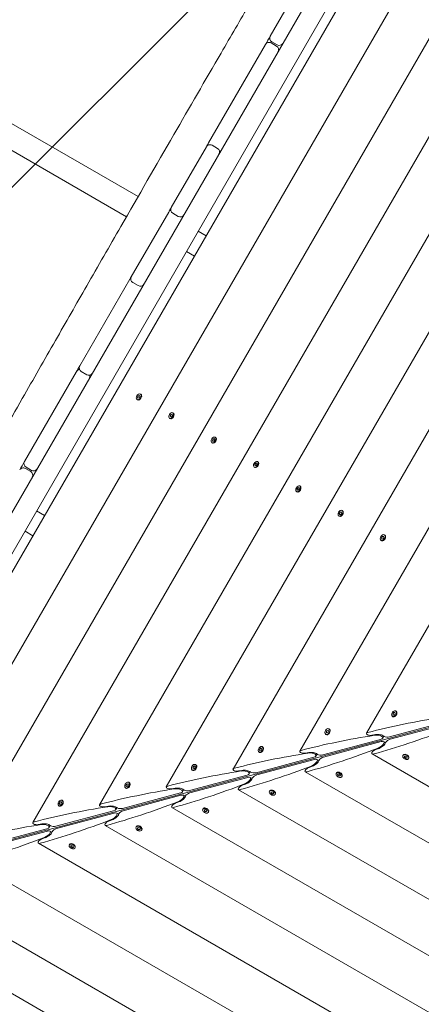
# Model space of a CAD drawing. Units: millimetres. Extents: x -12885 to 14564, y -11455 to 6363.
# Drawn here: x -7602 to -7020, y -715 to 712 of the extents above; entities that cross this region are included whole.
import ezdxf

# ---------------------------------------------------------------- set-up
doc = ezdxf.new("R2010")
doc.units = ezdxf.units.MM
doc.header["$LTSCALE"] = 20
doc.linetypes.add('HIDDEN', pattern=[9.525, 6.35, -3.175])
doc.layers.add('2d', color=230, linetype='Continuous')
doc.layers.add('EN-SafetyZone', color=93, linetype='HIDDEN')

msp = doc.modelspace()

# ---------------------------------------------------------------- hatches: boundary and pattern name
at = {"layer": 'EN-SafetyZone'}
h = msp.add_hatch(dxfattribs=at)
h.set_pattern_fill('ANSI31', color=1, scale=100)
edge = h.paths.add_edge_path()
edge.add_line((-7311, -8243.4), (-6093.5, -6656.7))
edge.add_line((-6093.5, -6656.7), (-8481, -4824.7))
edge.add_line((-8481, -4824.7), (-8481, -4824.7))
edge.add_arc((-9089.7, -5618.1), 1000, 52.5, 232.5258)
edge.add_line((-9698.1, -6411.7), (-7311, -8243.4))
edge = h.paths.add_edge_path()
edge.add_line((-11389.2, 1297.1), (-8042.3, -614.6))
edge.add_line((-8042.3, -614.6), (-7050.3, 1122.1))
edge.add_line((-7050.3, 1122.1), (-10397.3, 3033.8))
edge.add_arc((-10893.3, 2165.4), 1000, 60.2672, 240.2672)
edge = h.paths.add_edge_path()
edge.add_line((6553.4, -6708.9), (8648.9, -7918.7))
edge.add_arc((9148.9, -7052.7), 1000, 240, 420)
edge.add_line((9648.9, -6186.7), (7553.4, -4976.8))
edge.add_line((7553.4, -4976.8), (6553.4, -6708.9))
edge = h.paths.add_edge_path()
edge.add_line((9990.7, -2844.1), (11990.4, -3998.6))
edge.add_arc((12488.6, -3131.6), 1000, 240.1168, 420.0001)
edge.add_line((12988.6, -2265.5), (10990.7, -1112.1))
edge.add_line((10990.7, -1112.1), (9990.7, -2844.1))
edge = h.paths.add_edge_path()
edge.add_arc((-3410.5, -2051), 500, 0, 360, ccw=False)
edge = h.paths.add_edge_path()
edge.add_arc((2788.5, -1270), 500, 0, 360, ccw=False)

# ---------------------------------------------------------------- linework, layer by layer
at = {"layer": '2d', "lineweight": 0}
for p, q in [((-7430.4, 455.8), (-10782.4, 2391.1)), ((-10799.3, 2361.9), (-7447.2, 426.6)), ((-7072.1, 977.1), (-7238.9, 688.3)), ((-7052.6, 968.9), (-7936.7, -562.4)), ((-7888.6, -539.1), (-7048.8, 915.5)), ((-7048.1, 890), (-7866.2, -526.9)), ((-7024.8, 798), (-7774.8, -501.1)), ((-6997.6, 703.6), (-7679.5, -477.5)), ((-7245.9, 676.2), (-7328.2, 533.6)), ((-7229.9, 673.9), (-7237.7, 678.4)), ((-7236.7, 680.1), (-7228.9, 675.6)), ((-6971.7, 607), (-7582.8, -451.6)), ((-7323.2, 530.2), (-7315.4, 525.7)), ((-7331.4, 528), (-7382.3, 439.8)), ((-6945.8, 510.3), (-7486.2, -425.7)), ((-7386, 433.4), (-7440.3, 339.4)), ((-7372.3, 427.1), (-7380.1, 431.6)), ((-6919.9, 413.7), (-7389.5, -399.8)), ((-7331.7, 398.8), (-7343.3, 405.5)), ((-7348.6, 369.6), (-7360.1, 376.3)), ((-7442.1, 336.3), (-7514.8, 210.3)), ((-7430.3, 326.7), (-7438.1, 331.2)), ((-6894, 317), (-7292.8, -373.9)), ((-6868.1, 220.4), (-7196.2, -348)), ((-7520, 201.3), (-7594.9, 71.7)), ((-7504.8, 197.6), (-7512.6, 202.1)), ((-7431.1, 161.2), (-7431.8, 161.6)), ((-7431.2, 165.2), (-7430, 167.2)), ((-7430.6, 163.6), (-7431.2, 165.2)), ((-7431.2, 165.2), (-7430.8, 165)), ((-7429.7, 167), (-7430.8, 165)), ((-7430.8, 165), (-7430.4, 163.6)), ((-7428.9, 163.9), (-7430.6, 163.6)), ((-7430, 167.2), (-7428.3, 167.6)), ((-7430, 167.2), (-7429.7, 167)), ((-7428.2, 167.4), (-7429.7, 167)), ((-7427.7, 161.2), (-7429.7, 160.9)), ((-7427.8, 165.9), (-7428.9, 163.9)), ((-7428.3, 167.6), (-7427.8, 165.9)), ((-7426.5, 169.2), (-7427.1, 169.6)), ((-7424.8, 166.2), (-7425.5, 168.1)), ((-7384, 134), (-7384.7, 134.4)), ((-7384.1, 138), (-7382.9, 140)), ((-7383.5, 136.4), (-7384.1, 138)), ((-7384.1, 138), (-7383.7, 137.8)), ((-7382.6, 139.9), (-7383.7, 137.8)), ((-7383.7, 137.8), (-7383.3, 136.4)), ((-7381.8, 136.7), (-7383.5, 136.4)), ((-7382.9, 140), (-7381.2, 140.4)), ((-7382.9, 140), (-7382.6, 139.9)), ((-7381.1, 140.2), (-7382.6, 139.9)), ((-7382.2, 133.8), (-7382.6, 133.7)), ((-7380.7, 138.7), (-7381.8, 136.7)), ((-7381.2, 140.4), (-7380.7, 138.7)), ((-7379.4, 142), (-7380, 142.4)), ((-7378.3, 140.6), (-7378.4, 140.9)), ((-6842.2, 123.7), (-7099.5, -322.1)), ((-7322.8, 102.7), (-7321.6, 104.7)), ((-7322.2, 101), (-7322.8, 102.7)), ((-7322.8, 102.7), (-7322.5, 102.5)), ((-7321.3, 104.5), (-7322.5, 102.5)), ((-7322.5, 102.5), (-7322, 101.1)), ((-7320.5, 101.4), (-7322.2, 101)), ((-7321.6, 104.7), (-7319.9, 105)), ((-7321.6, 104.7), (-7321.3, 104.5)), ((-7319.8, 104.8), (-7321.3, 104.5)), ((-7319.4, 103.4), (-7320.5, 101.4)), ((-7319.9, 105), (-7319.4, 103.4)), ((-7318.1, 106.7), (-7318.8, 107)), ((-7317, 105.2), (-7317.2, 105.5)), ((-7322.7, 98.6), (-7323.4, 99)), ((-7320.9, 98.4), (-7321.3, 98.4)), ((-7256.8, 71.3), (-7257.5, 71.7)), ((-7585.9, 57.3), (-7593.7, 61.8)), ((-7592.7, 63.5), (-7584.9, 59)), ((-7261.5, 63.2), (-7262.1, 63.6)), ((-7261.5, 67.3), (-7260.3, 69.3)), ((-7261, 65.6), (-7261.5, 67.3)), ((-7261.5, 67.3), (-7261.2, 67.1)), ((-7260, 69.1), (-7261.2, 67.1)), ((-7261.2, 67.1), (-7260.7, 65.7)), ((-7259.3, 66), (-7261, 65.6)), ((-7260.3, 69.3), (-7258.6, 69.6)), ((-7260.3, 69.3), (-7260, 69.1)), ((-7258.6, 69.4), (-7260, 69.1)), ((-7259.7, 63), (-7260, 63)), ((-7258.1, 68), (-7259.3, 66)), ((-7258.6, 69.6), (-7258.1, 68)), ((-7255.8, 69.8), (-7255.9, 70.2)), ((-7200.2, 31.9), (-7199.1, 33.9)), ((-7199.7, 30.2), (-7200.2, 31.9)), ((-7200.2, 31.9), (-7199.9, 31.7)), ((-7198.7, 33.7), (-7199.9, 31.7)), ((-7199.9, 31.7), (-7199.4, 30.3)), ((-7198, 30.6), (-7199.7, 30.2)), ((-7199.1, 33.9), (-7197.4, 34.3)), ((-7199.1, 33.9), (-7198.7, 33.7)), ((-7197.3, 34), (-7198.7, 33.7)), ((-7196.8, 32.6), (-7198, 30.6)), ((-7197.4, 34.3), (-7196.8, 32.6)), ((-7195.5, 35.9), (-7196.2, 36.3)), ((-7194.5, 34.4), (-7194.6, 34.8)), ((-7200.2, 27.8), (-7200.9, 28.2)), ((-7198.4, 27.7), (-7198.8, 27.6)), ((-7565.7, -6.5), (-7577.3, 0.2)), ((-7134.3, 0.5), (-7134.9, 0.9)), ((-7138.9, -7.5), (-7139.6, -7.1)), ((-7139, -3.5), (-7137.8, -1.5)), ((-7138.4, -5.1), (-7139, -3.5)), ((-7139, -3.5), (-7138.6, -3.7)), ((-7137.5, -1.7), (-7138.6, -3.7)), ((-7138.6, -3.7), (-7138.2, -5.1)), ((-7136.7, -4.8), (-7138.4, -5.1)), ((-7137.8, -1.5), (-7136.1, -1.1)), ((-7137.8, -1.5), (-7137.5, -1.7)), ((-7136, -1.4), (-7137.5, -1.7)), ((-7137.1, -7.7), (-7137.5, -7.8)), ((-7135.6, -2.8), (-7136.7, -4.8)), ((-7136.1, -1.1), (-7135.6, -2.8)), ((-7133.2, -1), (-7133.3, -0.6)), ((-7582.6, -35.7), (-7594.1, -29)), ((-7077.6, -42.9), (-7078.3, -42.5)), ((-7077.7, -38.9), (-7076.5, -36.8)), ((-7077.1, -40.5), (-7077.7, -38.9)), ((-7077.7, -38.9), (-7077.4, -39)), ((-7076.2, -37), (-7077.4, -39)), ((-7077.4, -39), (-7076.9, -40.5)), ((-7075.4, -40.2), (-7077.1, -40.5)), ((-7076.5, -36.8), (-7074.8, -36.5)), ((-7076.5, -36.8), (-7076.2, -37)), ((-7074.7, -36.7), (-7076.2, -37)), ((-7074.3, -38.1), (-7075.4, -40.2)), ((-7074.8, -36.5), (-7074.3, -38.1)), ((-7073, -34.9), (-7073.7, -34.5)), ((-7071.9, -36.3), (-7072.1, -36)), ((-7075.8, -43.1), (-7076.2, -43.2)), ((-7845.8, -538.1), (-6876.5, -278.3)), ((-7061.3, -298), (-7061.9, -297.6)), ((-7061.3, -294.1), (-7060.2, -292)), ((-7060.7, -295.7), (-7061.3, -294.1)), ((-7061, -294.3), (-7061.3, -294.1)), ((-7059.9, -292.2), (-7061, -294.3)), ((-7061, -294.3), (-7060.5, -295.6)), ((-7059, -295.2), (-7060.7, -295.7)), ((-7060.2, -292), (-7058.5, -291.6)), ((-7060.2, -292), (-7059.9, -292.2)), ((-7058.4, -291.8), (-7059.9, -292.2)), ((-7059.4, -298.2), (-7059.8, -298.3)), ((-7057.9, -293.2), (-7059, -295.2)), ((-7058.5, -291.6), (-7057.9, -293.2)), ((-7056.6, -290), (-7057.3, -289.6)), ((-7055.5, -291.5), (-7055.7, -291.1)), ((-7066.2, -327.4), (-6982.5, -305)), ((-6981.7, -308.3), (-7065.3, -330.7)), ((-7157.9, -323.9), (-7158.6, -323.5)), ((-7158, -320), (-7156.9, -317.9)), ((-7157.3, -321.6), (-7158, -320)), ((-7157.6, -320.2), (-7158, -320)), ((-7156.5, -318.1), (-7157.6, -320.2)), ((-7157.6, -320.2), (-7157.1, -321.5)), ((-7155.6, -321.1), (-7157.3, -321.6)), ((-7156.9, -317.9), (-7155.2, -317.5)), ((-7156.9, -317.9), (-7156.5, -318.1)), ((-7155.1, -317.7), (-7156.5, -318.1)), ((-7156.1, -324.1), (-7156.5, -324.2)), ((-7154.5, -319.1), (-7155.6, -321.1)), ((-7155.2, -317.5), (-7154.5, -319.1)), ((-7153.3, -315.9), (-7153.9, -315.5)), ((-7152.2, -317.4), (-7152.3, -317)), ((-7091.7, -324.9), (-7086.6, -324)), ((-7074.5, -326.3), (-7076.1, -329.1)), ((-7249.9, -341.8), (-7250.6, -341.4)), ((-7162.8, -353.3), (-7079.2, -330.9)), ((-7078.3, -334.2), (-7161.9, -356.6)), ((-7074.7, -334.2), (-7071.9, -335.8)), ((-7254.6, -349.8), (-7255.2, -349.4)), ((-7254.6, -345.9), (-7253.5, -343.8)), ((-7254, -347.5), (-7254.6, -345.9)), ((-7254.3, -346.1), (-7254.6, -345.9)), ((-7253.2, -344), (-7254.3, -346.1)), ((-7254.3, -346.1), (-7253.8, -347.4)), ((-7252.3, -347), (-7254, -347.5)), ((-7253.5, -343.8), (-7251.8, -343.4)), ((-7253.5, -343.8), (-7253.2, -344)), ((-7251.7, -343.6), (-7253.2, -344)), ((-7252.7, -350), (-7253.1, -350.1)), ((-7251.2, -345), (-7252.3, -347)), ((-7251.8, -343.4), (-7251.2, -345)), ((-7248.8, -343.3), (-7249, -342.9)), ((-7188.3, -350.8), (-7183.2, -349.9)), ((-7171.1, -352.2), (-7172.8, -355)), ((-7091.5, -352), (-6877.7, -475.4)), ((-7081.3, -343.9), (-7086.1, -345.7)), ((-7046.3, -353.7), (-7046.7, -354.4)), ((-7044.8, -352.6), (-7045.2, -352.8)), ((-7044.7, -355.5), (-7042.9, -355)), ((-7044.4, -357.1), (-7044.7, -355.5)), ((-7044.4, -355.4), (-7044.2, -356.8)), ((-7042.9, -355), (-7041, -356.2)), ((-7041, -356.2), (-7040.7, -357.9)), ((-7038.1, -356.5), (-7038, -356.9)), ((-7351.3, -371.8), (-7350.2, -369.7)), ((-7349.8, -369.9), (-7350.9, -372)), ((-7350.2, -369.7), (-7348.5, -369.3)), ((-7350.2, -369.7), (-7349.8, -369.9)), ((-7348.4, -369.5), (-7349.8, -369.9)), ((-7347.8, -370.9), (-7348.9, -372.9)), ((-7348.5, -369.3), (-7347.8, -370.9)), ((-7346.6, -367.7), (-7347.2, -367.3)), ((-7345.5, -369.2), (-7345.6, -368.8)), ((-7259.5, -379.2), (-7175.8, -356.8)), ((-7175, -360.1), (-7258.6, -382.5)), ((-7177.9, -369.8), (-7182.8, -371.6)), ((-7171.4, -360.1), (-7168.6, -361.7)), ((-7044.2, -356.8), (-7044.4, -357.1)), ((-7042.4, -358.4), (-7044.4, -357.1)), ((-7044.2, -356.8), (-7042.3, -358)), ((-7040.7, -357.9), (-7042.4, -358.4)), ((-7042.4, -358.4), (-7042.3, -358)), ((-7042.3, -358), (-7040.8, -357.6)), ((-7038.3, -358.3), (-7038.7, -359)), ((-7356.1, -405.1), (-7272.5, -382.7)), ((-7351.2, -375.7), (-7351.9, -375.3)), ((-7350.7, -373.4), (-7351.3, -371.8)), ((-7350.9, -372), (-7351.3, -371.8)), ((-7350.9, -372), (-7350.4, -373.3)), ((-7348.9, -372.9), (-7350.7, -373.4)), ((-7349.4, -375.9), (-7349.8, -376)), ((-7285, -376.7), (-7279.9, -375.8)), ((-7267.8, -378.1), (-7269.4, -380.9)), ((-7188.2, -377.9), (-6913.1, -536.7)), ((-7143, -379.6), (-7143.4, -380.3)), ((-7141.5, -378.5), (-7141.9, -378.7)), ((-7141.3, -381.4), (-7139.6, -380.9)), ((-7141.1, -383), (-7141.3, -381.4)), ((-7141.1, -381.3), (-7140.9, -382.7)), ((-7140.9, -382.7), (-7141.1, -383)), ((-7139.1, -384.3), (-7141.1, -383)), ((-7140.9, -382.7), (-7138.9, -383.9)), ((-7139.6, -380.9), (-7137.6, -382.1)), ((-7137.4, -383.8), (-7139.1, -384.3)), ((-7139.1, -384.3), (-7138.9, -383.9)), ((-7138.9, -383.9), (-7137.4, -383.5)), ((-7137.6, -382.1), (-7137.4, -383.8)), ((-7134.9, -384.2), (-7135.3, -384.9)), ((-7134.8, -382.4), (-7134.7, -382.8)), ((-7447.9, -397.7), (-7446.8, -395.6)), ((-7447.3, -399.3), (-7447.9, -397.7)), ((-7447.6, -397.9), (-7447.9, -397.7)), ((-7446.5, -395.8), (-7447.6, -397.9)), ((-7447.6, -397.9), (-7447.1, -399.2)), ((-7445.6, -398.8), (-7447.3, -399.3)), ((-7446.8, -395.6), (-7445.1, -395.2)), ((-7446.8, -395.6), (-7446.5, -395.8)), ((-7445, -395.4), (-7446.5, -395.8)), ((-7444.5, -396.7), (-7445.6, -398.8)), ((-7445.1, -395.2), (-7444.5, -396.7)), ((-7443.2, -393.6), (-7443.9, -393.2)), ((-7442.1, -395.1), (-7442.3, -394.7)), ((-7271.6, -386), (-7355.2, -408.4)), ((-7274.6, -395.6), (-7279.4, -397.4)), ((-7268, -386), (-7265.2, -387.6)), ((-7452.8, -431), (-7369.1, -408.6)), ((-7368.3, -411.9), (-7451.9, -434.3)), ((-7447.9, -401.6), (-7448.5, -401.2)), ((-7446, -401.8), (-7446.4, -401.9)), ((-7381.6, -402.6), (-7376.5, -401.7)), ((-7364.4, -404), (-7366.1, -406.8)), ((-7364.7, -411.9), (-7361.9, -413.5)), ((-7284.8, -403.8), (-6948.5, -598)), ((-7239.6, -405.5), (-7240, -406.2)), ((-7238.2, -404.4), (-7238.5, -404.6)), ((-7238, -407.3), (-7236.3, -406.8)), ((-7237.7, -408.9), (-7238, -407.3)), ((-7237.7, -407.2), (-7237.5, -408.6)), ((-7237.5, -408.6), (-7237.7, -408.9)), ((-7235.7, -410.2), (-7237.7, -408.9)), ((-7237.5, -408.6), (-7235.6, -409.8)), ((-7236.3, -406.8), (-7234.3, -408)), ((-7234, -409.7), (-7235.7, -410.2)), ((-7235.7, -410.2), (-7235.6, -409.8)), ((-7235.6, -409.8), (-7234.1, -409.4)), ((-7234.3, -408), (-7234, -409.7)), ((-7231.6, -410.1), (-7232, -410.8)), ((-7231.4, -408.3), (-7231.4, -408.7)), ((-7544.5, -427.5), (-7545.2, -427.1)), ((-7544.6, -423.6), (-7543.5, -421.5)), ((-7544, -425.2), (-7544.6, -423.6)), ((-7544.3, -423.8), (-7544.6, -423.6)), ((-7543.2, -421.7), (-7544.3, -423.8)), ((-7544.3, -423.8), (-7543.7, -425.1)), ((-7542.2, -424.7), (-7544, -425.2)), ((-7543.5, -421.5), (-7541.8, -421.1)), ((-7543.5, -421.5), (-7543.2, -421.7)), ((-7541.7, -421.3), (-7543.2, -421.7)), ((-7542.7, -427.7), (-7543.1, -427.8)), ((-7541.1, -422.6), (-7542.2, -424.7)), ((-7541.8, -421.1), (-7541.1, -422.6)), ((-7539.9, -419.5), (-7540.5, -419.1)), ((-7538.8, -421), (-7539, -420.6)), ((-7478.3, -428.5), (-7473.2, -427.6)), ((-7371.2, -421.5), (-7376.1, -423.3)), ((-7549.4, -456.9), (-7465.8, -434.5)), ((-7464.9, -437.8), (-7548.6, -460.2)), ((-7461.1, -429.9), (-7462.7, -432.7)), ((-7461.4, -437.8), (-7458.5, -439.4)), ((-7381.5, -429.7), (-6568, -899.3)), ((-7336.3, -431.4), (-7336.7, -432.1)), ((-7334.8, -430.3), (-7335.2, -430.5)), ((-7334.6, -433.2), (-7332.9, -432.7)), ((-7334.4, -434.8), (-7334.6, -433.2)), ((-7334.4, -433.1), (-7334.2, -434.5)), ((-7334.2, -434.5), (-7334.4, -434.8)), ((-7332.4, -436.1), (-7334.4, -434.8)), ((-7334.2, -434.5), (-7332.2, -435.7)), ((-7332.9, -432.7), (-7330.9, -433.9)), ((-7330.7, -435.6), (-7332.4, -436.1)), ((-7332.4, -436.1), (-7332.2, -435.7)), ((-7332.2, -435.7), (-7330.7, -435.3)), ((-7330.9, -433.9), (-7330.7, -435.6)), ((-7328.2, -436), (-7328.6, -436.7)), ((-7328.1, -434.2), (-7328, -434.6)), ((-7574.9, -454.4), (-7569.9, -453.5)), ((-7557.7, -455.8), (-7559.4, -458.6)), ((-7478.1, -455.6), (-6542.1, -996)), ((-7467.9, -447.4), (-7472.7, -449.2)), ((-7431.5, -456.2), (-7431.8, -456.4)), ((-7646.1, -482.8), (-7562.5, -460.4)), ((-7561.6, -463.7), (-7645.2, -486.1)), ((-7558, -463.7), (-7555.2, -465.3)), ((-7433, -457.3), (-7433.3, -458)), ((-7431.3, -459.1), (-7429.6, -458.6)), ((-7431, -460.7), (-7431.3, -459.1)), ((-7431.1, -459), (-7430.8, -460.4)), ((-7430.8, -460.4), (-7431, -460.7)), ((-7429.1, -462), (-7431, -460.7)), ((-7430.8, -460.4), (-7428.9, -461.6)), ((-7429.6, -458.6), (-7427.6, -459.8)), ((-7427.3, -461.5), (-7429.1, -462)), ((-7429.1, -462), (-7428.9, -461.6)), ((-7428.9, -461.6), (-7427.4, -461.2)), ((-7427.6, -459.8), (-7427.3, -461.5)), ((-7424.9, -461.9), (-7425.3, -462.6)), ((-7424.7, -460.1), (-7424.7, -460.5)), ((-7574.8, -481.5), (-6516.2, -1092.6)), ((-7564.5, -473.3), (-7569.4, -475.1)), ((-7529.6, -483.2), (-7530, -483.9)), ((-7528.1, -482.1), (-7528.5, -482.3)), ((-7527.9, -485), (-7526.2, -484.5)), ((-7527.7, -486.6), (-7527.9, -485)), ((-7527.7, -484.9), (-7527.5, -486.3)), ((-7526.2, -484.5), (-7524.2, -485.7)), ((-7527.5, -486.3), (-7527.7, -486.6)), ((-7525.7, -487.9), (-7527.7, -486.6)), ((-7527.5, -486.3), (-7525.5, -487.5)), ((-7524, -487.4), (-7525.7, -487.9)), ((-7525.7, -487.9), (-7525.5, -487.5)), ((-7525.5, -487.5), (-7524, -487.1)), ((-7524.2, -485.7), (-7524, -487.4)), ((-7521.6, -487.8), (-7521.9, -488.5)), ((-7521.4, -486), (-7521.3, -486.4)), ((-7671.4, -507.4), (-6490.3, -1189.3)), ((-7765.8, -534.6), (-6466.8, -1284.6)), ((-7857.8, -558), (-6440.9, -1376))]:
    msp.add_line(p, q, dxfattribs=at)
for centre, start, end in [((-7233.7, 685.3), 150, 240), ((-7240.7, 673.2), 60, 150), ((-7232.9, 668.7), 330, 60), ((-7225.9, 680.8), 240, 330), ((-7326.2, 525), 60, 150), ((-7323.6, 529.5), 150, 175.8405), ((-7318.4, 520.5), 330, 60), ((-7315.8, 525), 304.1595, 330), ((-7380.2, 431.5), 118.896, 150), ((-7377.1, 436.8), 150, 240), ((-7369.3, 432.3), 240, 330), ((-7372.4, 427), 330, 1.104), ((-7435.1, 336.4), 150, 240), ((-7435.8, 335.3), 143.5596, 150), ((-7427.3, 331.9), 240, 330), ((-7428, 330.8), 330, 336.4404), ((-7514.2, 199.4), 100.0722, 150), ((-7509.6, 207.3), 150, 240), ((-7501.8, 202.8), 240, 330), ((-7506.4, 194.9), 330, 19.9278), ((-7589.7, 68.7), 150, 240), ((-7596.7, 56.6), 60, 150), ((-7588.9, 52.1), 330, 60), ((-7581.9, 64.2), 240, 330)]:
    msp.add_arc(centre, 6, start, end, dxfattribs=at)
at = {"layer": '2d', "lineweight": 0, "extrusion": (0, 0, -1)}
for centre, major_axis, ratio, start_param, end_param in [((-6627.8, 574.5), (356.1, -557.4), 0.405408, -4.248577, -4.062136), ((-7429.5, 165.6), (-2.32, -4.03), 0.6444, -1.570796, 1.570796), ((-7429.5, 165.6), (2.32, 4.03), 0.6444, -1.570796, 1.570796), ((-7428.8, 165.2), (-2.33, -4.03), 0.6444, -1.570796, 0), ((-7382.4, 138.4), (2.33, 4.03), 0.6444, -1.570796, 1.570796), ((-7382.4, 138.4), (-2.32, -4.03), 0.6444, -1.570796, 1.570796), ((-7381.7, 138), (-2.32, -4.03), 0.6444, -1.570796, 0), ((-7381.7, 138), (2.32, 4.03), 0.6444, 0, 1.570796), ((-7321.1, 103), (-2.32, -4.03), 0.6444, -1.570796, 1.570796), ((-7320.4, 102.6), (-2.32, -4.03), 0.6444, -1.570796, 0), ((-7259.8, 67.6), (-2.32, -4.03), 0.6444, -1.570796, 1.570796), ((-7259.1, 67.3), (-2.32, -4.03), 0.6444, -1.570796, 0), ((-7198.5, 32.3), (-2.32, -4.03), 0.6444, -1.570796, 1.570796), ((-7197.9, 31.9), (-2.33, -4.03), 0.6444, -1.570796, 0), ((-7137.3, -3.1), (2.32, 4.03), 0.6444, -1.570796, 1.570796), ((-7137.3, -3.1), (-2.32, -4.03), 0.6444, -1.570796, 1.570796), ((-7136.6, -3.5), (-2.32, -4.03), 0.6444, -1.570796, 0), ((-7076, -38.5), (-2.33, -4.03), 0.6444, -1.570796, 1.570796), ((-7075.3, -38.9), (-2.33, -4.03), 0.6444, -1.570796, 0), ((-7075.3, -38.9), (2.32, 4.03), 0.6444, 0, 1.570796), ((-6706.2, -551.9), (660.8, -29.7), 0.405408, -2.222473, -2.034609), ((-7059.6, -293.6), (2.33, 4.03), 0.6444, -0.572429, 2.569164), ((-7058.9, -294), (2.33, 4.03), 0.6444, 0, 2.569164), ((-6802.9, -577.8), (660.8, -29.7), 0.405408, -2.222473, -2.034609), ((-7156.2, -319.5), (2.33, 4.03), 0.6444, -0.572429, 2.569164), ((-7155.6, -319.9), (2.33, 4.03), 0.6444, 0, 2.569164), ((-7094.2, -322.8), (5.51, -0.25), 0.405408, 1.082121, 2.478384), ((-6865.8, 43.7), (-557.4, -356.1), 0.405408, -1.106984, -0.919119), ((-7084.2, -328.1), (8.26, -0.37), 0.405408, -2.034609, 0.907588), ((-7082.6, -327.4), (8.81, -0.4), 0.405408, -2.059472, -0.430585), ((-7069.5, -325.5), (5.51, -0.25), 0.405408, 0.907588, 2.478384), ((-7252.9, -345.4), (2.33, 4.03), 0.6444, -0.572429, 2.569164), ((-7252.2, -345.8), (2.33, 4.03), 0.6444, 0, 2.569164), ((-7081.2, -339.1), (-6.97, -4.45), 0.405408, -4.049181, -1.106984), ((-7079.5, -339), (-7.43, -4.75), 0.405408, -2.711007, -1.082121), ((-7067.2, -334), (-4.65, -2.97), 0.405408, -5.619977, -4.049181), ((-6899.5, -603.7), (660.8, -29.7), 0.405408, -2.222473, -2.034609), ((-7252.2, -345.8), (-2.32, -4.03), 0.6444, -0.572429, 0), ((-7190.8, -348.7), (5.51, -0.25), 0.405408, 1.082121, 2.478384), ((-6962.4, 17.8), (-557.4, -356.1), 0.405408, -1.106984, -0.919119), ((-7180.8, -354), (8.26, -0.37), 0.405408, -2.034609, 0.907588), ((-7179.2, -353.3), (8.81, -0.4), 0.405408, -2.059472, -0.430585), ((-7166.1, -351.4), (5.51, -0.25), 0.405408, 0.907588, 2.478384), ((-7163.9, -359.9), (-4.65, -2.97), 0.405408, 0.663208, 2.234004), ((-7087.2, -348.7), (-4.65, -2.97), 0.405408, -5.619977, -4.223714), ((-7042.3, -356), (-4.03, 2.33), 0.6444, 0, 0.572429), ((-7042.7, -356.7), (4.03, -2.33), 0.6444, -2.569164, 0.572429), ((-7042.3, -356), (4.03, -2.33), 0.6444, -2.569164, 0), ((-7349.6, -371.3), (2.33, 4.03), 0.6444, -0.572429, 2.569164), ((-7348.9, -371.7), (2.32, 4.03), 0.6444, 0, 2.569164), ((-7059.1, -8.1), (-557.4, -356.1), 0.405408, -1.106984, -0.919119), ((-7177.8, -365), (-6.97, -4.45), 0.405408, -4.049181, -1.106984), ((-7176.1, -364.9), (-7.43, -4.75), 0.405408, -2.711007, -1.082121), ((-6996.2, -629.6), (660.8, -29.7), 0.405408, -2.222473, -2.034609), ((-7287.5, -374.6), (5.51, -0.25), 0.405408, 1.082121, 2.478384), ((-7277.5, -379.9), (8.26, -0.37), 0.405408, -2.034609, 0.907588), ((-7275.9, -379.2), (8.81, -0.4), 0.405408, -2.059472, -0.430585), ((-7274.5, -390.9), (-6.97, -4.45), 0.405408, -4.049181, -1.106984), ((-7262.8, -377.3), (5.51, -0.25), 0.405408, 0.907588, 2.478384), ((-7260.5, -385.8), (-4.65, -2.97), 0.405408, 0.663208, 2.234004), ((-7183.9, -374.6), (-4.65, -2.97), 0.405408, 0.663208, 2.059472), ((-7139.3, -382.6), (4.03, -2.32), 0.6444, -2.569164, 0.572429), ((-7139, -381.9), (4.03, -2.32), 0.6444, -2.569164, 0), ((-7446.2, -397.2), (-2.32, -4.03), 0.6444, -0.572429, 2.569164), ((-7446.2, -397.2), (2.32, 4.03), 0.6444, -0.572429, 2.569164), ((-7445.5, -397.6), (2.33, 4.03), 0.6444, 0, 2.569164), ((-7384.1, -400.5), (5.51, -0.25), 0.405408, -3.804801, -2.222473), ((-7155.7, -34), (-557.4, -356.1), 0.405408, -1.106984, -0.919119), ((-7280.5, -400.5), (-4.65, -2.97), 0.405408, -5.619977, -4.223714), ((-7272.8, -390.8), (-7.43, -4.75), 0.405408, -2.711007, -1.082121), ((-7092.8, -655.5), (660.8, -29.7), 0.405408, -2.222473, -2.034609), ((-7384.1, -400.5), (5.51, -0.25), 0.405408, 1.082121, 2.478384), ((-7374.1, -405.8), (8.26, -0.37), 0.405408, -2.034609, 0.907588), ((-7372.6, -405.1), (8.81, -0.4), 0.405408, -2.059472, -0.430585), ((-7371.1, -416.8), (-6.97, -4.45), 0.405408, -4.049181, -1.106984), ((-7369.4, -416.7), (-7.43, -4.75), 0.405408, -2.711007, -1.082121), ((-7359.4, -403.2), (5.51, -0.25), 0.405408, 2.478384, 2.711007), ((-7359.4, -403.2), (5.51, -0.25), 0.405408, 0.907588, 2.478384), ((-7357.2, -411.7), (-4.65, -2.97), 0.405408, -5.619977, -4.049181), ((-7236, -408.5), (4.03, -2.32), 0.6444, -2.569164, 0.572429), ((-7235.6, -407.8), (4.03, -2.32), 0.6444, -2.569164, 0), ((-7542.9, -423.1), (2.33, 4.03), 0.6444, -0.572429, 2.569164), ((-7542.2, -423.5), (2.32, 4.03), 0.6444, 0, 2.569164), ((-7480.8, -426.4), (5.51, -0.25), 0.405408, 1.082121, 2.478384), ((-7252.4, -59.9), (-557.4, -356.1), 0.405408, -1.106984, -0.919119), ((-7470.8, -431.6), (8.26, -0.37), 0.405408, -2.034609, 0.907588), ((-7469.2, -431), (8.81, -0.4), 0.405408, -2.059472, -0.430585), ((-7377.2, -426.4), (-4.65, -2.97), 0.405408, -5.619977, -4.223714), ((-7189.5, -681.4), (660.8, -29.7), 0.405408, -2.222473, -2.034609), ((-7467.8, -442.7), (-6.97, -4.45), 0.405408, -4.049181, -1.106984), ((-7466.1, -442.6), (-7.43, -4.75), 0.405408, -2.711007, -1.082121), ((-7456.1, -429.1), (5.51, -0.25), 0.405408, 0.907588, 2.478384), ((-7453.8, -437.6), (-4.65, -2.97), 0.405408, 0.663208, 2.234004), ((-7332.7, -434.4), (-4.03, 2.33), 0.6444, -2.569164, 0.572429), ((-7332.3, -433.7), (-4.03, 2.33), 0.6444, 0, 0.572429), ((-7332.7, -434.4), (4.03, -2.33), 0.6444, -2.569164, 0.572429), ((-7332.3, -433.7), (4.03, -2.33), 0.6444, -2.569164, 0), ((-7286.1, -707.3), (660.8, -29.7), 0.405408, -2.222473, -2.034609), ((-7577.4, -452.3), (5.51, -0.25), 0.405408, 1.082121, 2.478384), ((-7349.1, -85.8), (-557.4, -356.1), 0.405408, -1.106984, -0.919119), ((-7567.4, -457.5), (8.26, -0.37), 0.405408, -2.034609, 0.907588), ((-7565.9, -456.8), (8.81, -0.4), 0.405408, -2.059472, -0.430585), ((-7552.7, -455), (5.51, -0.25), 0.405408, 0.907588, 2.478384), ((-7473.8, -452.3), (-4.65, -2.97), 0.405408, -5.619977, -4.223714), ((-7428.9, -459.6), (-4.03, 2.33), 0.6444, 0, 0.572429), ((-7429.3, -460.3), (4.03, -2.33), 0.6444, -2.569164, 0.572429), ((-7428.9, -459.6), (4.03, -2.33), 0.6444, -2.569164, 0), ((-7564.5, -468.6), (-6.97, -4.45), 0.405408, -4.049181, -1.106984), ((-7562.7, -468.5), (-7.43, -4.75), 0.405408, -2.711007, -1.082121), ((-7550.5, -463.5), (-4.65, -2.97), 0.405408, -5.619977, -4.049181), ((-7445.7, -111.7), (-557.4, -356.1), 0.405408, -1.106984, -0.919119), ((-7570.5, -478.2), (-4.65, -2.97), 0.405408, -5.619977, -4.223714), ((-7525.6, -485.5), (-4.03, 2.33), 0.6444, 0, 0.572429), ((-7526, -486.2), (4.03, -2.32), 0.6444, -2.569164, 0.572429), ((-7525.6, -485.5), (4.03, -2.33), 0.6444, -2.569164, 0)]:
    msp.add_ellipse(centre, major_axis=major_axis, ratio=ratio, start_param=start_param, end_param=end_param, dxfattribs=at)
at = {"layer": '2d', "lineweight": 0}
for centre, major_axis, ratio, start_param, end_param in [((-7428.8, 165.2), (2.32, 4.03), 0.6444, -1.570796, 0), ((-7321.1, 103), (2.33, 4.03), 0.6444, -1.570796, 1.570796), ((-7320.4, 102.6), (2.33, 4.03), 0.6444, -1.570796, 0), ((-7259.8, 67.6), (2.32, 4.03), 0.6444, -1.570796, 1.570796), ((-7259.1, 67.3), (2.33, 4.03), 0.6444, -1.570796, 0), ((-7198.5, 32.3), (2.33, 4.03), 0.6444, -1.570796, 1.570796), ((-7197.9, 31.9), (2.33, 4.03), 0.6444, -1.570796, 0), ((-7136.6, -3.5), (2.32, 4.03), 0.6444, -1.570796, 0), ((-7076, -38.5), (2.32, 4.03), 0.6444, -1.570796, 1.570796), ((-7059.6, -293.6), (-2.33, -4.03), 0.6444, -2.569164, 0.572429), ((-7058.9, -294), (-2.32, -4.03), 0.6444, 0, 0.572429), ((-7156.2, -319.5), (-2.33, -4.03), 0.6444, -2.569164, 0.572429), ((-7155.6, -319.9), (-2.32, -4.03), 0.6444, 0, 0.572429), ((-7094.2, -322.8), (-5.51, 0.25), 0.405408, -0.919119, 0.663208), ((-7069.5, -325.5), (-5.51, 0.25), 0.405408, 0.430585, 0.663208), ((-7252.9, -345.4), (-2.32, -4.03), 0.6444, -2.569164, 0.572429), ((-7067.2, -334), (4.65, 2.97), 0.405408, -3.804801, -3.572178), ((-7190.8, -348.7), (-5.51, 0.25), 0.405408, -0.919119, 0.663208), ((-7166.1, -351.4), (-5.51, 0.25), 0.405408, 0.430585, 0.663208), ((-7087.2, -348.7), (4.65, 2.97), 0.405408, -3.804801, -2.222473), ((-7042.7, -356.7), (-4.03, 2.33), 0.6444, -0.572429, 2.569164), ((-7349.6, -371.3), (-2.33, -4.03), 0.6444, -2.569164, 0.572429), ((-7163.9, -359.9), (4.65, 2.97), 0.405408, 2.478384, 2.711007), ((-7348.9, -371.7), (-2.33, -4.03), 0.6444, 0, 0.572429), ((-7287.5, -374.6), (-5.51, 0.25), 0.405408, -0.919119, 0.663208), ((-7262.8, -377.3), (-5.51, 0.25), 0.405408, 0.430585, 0.663208), ((-7183.9, -374.6), (4.65, 2.97), 0.405408, -3.804801, -2.222473), ((-7139.3, -382.6), (-4.03, 2.32), 0.6444, -0.572429, 2.569164), ((-7139, -381.9), (-4.03, 2.32), 0.6444, -0.572429, 0), ((-7260.5, -385.8), (4.65, 2.97), 0.405408, 2.478385, 2.711007), ((-7445.5, -397.6), (-2.32, -4.03), 0.6444, 0, 0.572429), ((-7357.2, -411.7), (4.65, 2.97), 0.405408, -3.804801, -3.572178), ((-7280.5, -400.5), (4.65, 2.97), 0.405408, -3.804801, -2.222473), ((-7236, -408.5), (-4.03, 2.32), 0.6444, -0.572429, 2.569164), ((-7235.6, -407.8), (-4.03, 2.33), 0.6444, -0.572429, 0), ((-7542.9, -423.1), (-2.33, -4.03), 0.6444, -2.569164, 0.572429), ((-7542.2, -423.5), (-2.32, -4.03), 0.6444, 0, 0.572429), ((-7480.8, -426.4), (-5.51, 0.25), 0.405408, -0.919119, 0.663208), ((-7377.2, -426.4), (4.65, 2.97), 0.405408, -3.804801, -2.222473), ((-7456.1, -429.1), (-5.51, 0.25), 0.405408, 0.430585, 0.663208), ((-7453.8, -437.6), (4.65, 2.97), 0.405408, 2.478384, 2.711007), ((-7577.4, -452.3), (-5.51, 0.25), 0.405408, -0.919119, 0.663208), ((-7552.7, -455), (-5.51, 0.25), 0.405408, 0.430585, 0.663208), ((-7473.8, -452.3), (4.65, 2.97), 0.405408, -3.804801, -2.222473), ((-7550.5, -463.5), (4.65, 2.97), 0.405408, 2.478385, 2.711007), ((-7429.3, -460.3), (-4.03, 2.32), 0.6444, -0.572429, 2.569164), ((-7570.5, -478.2), (4.65, 2.97), 0.405408, -3.804801, -2.222473), ((-7526, -486.2), (-4.03, 2.32), 0.6444, -0.572429, 2.569164)]:
    msp.add_ellipse(centre, major_axis=major_axis, ratio=ratio, start_param=start_param, end_param=end_param, dxfattribs=at)
for points, knots in [([(-7941.3, -438.5), (-7939.6, -435.6), (-7938, -432.8), (-7931.3, -421.2), (-7926.3, -412.6), (-7911.4, -386.6), (-7901.6, -369.2), (-7880.4, -331.4), (-7869.1, -310.9), (-7841.4, -261), (-7825, -231.5), (-7790.2, -169.4), (-7771.7, -136.7), (-7738.4, -78.9), (-7723.8, -53.8), (-7691.2, 2.1), (-7673.3, 32.8), (-7636.2, 96.7), (-7617.1, 129.9), (-7582, 191.2), (-7566.1, 219.2), (-7535, 273.6), (-7519.9, 300), (-7488.3, 355.1), (-7471.9, 383.7), (-7429.8, 456.8), (-7404.3, 501.1), (-7355.9, 585), (-7333.1, 624.4), (-7296.2, 687.9), (-7282.2, 711.9), (-7254.2, 759.9), (-7240.3, 783.8), (-7211, 833.8), (-7195.7, 859.9), (-7163.6, 914.8), (-7146.7, 943.6), (-7125.7, 979.6), (-7121.5, 986.7), (-7117.4, 993.9)], [0, 0, 0, 0, 10.000008, 10.000008, 40.000183, 40.000183, 99.975296, 99.975296, 170.153971, 170.153971, 271.40474, 271.40474, 384.189039, 384.189039, 471.636147, 471.636147, 578.544471, 578.544471, 693.696997, 693.696997, 790.694074, 790.694074, 882.320841, 882.320841, 981.800158, 981.800158, 1136.089689, 1136.089689, 1273.127952, 1273.127952, 1356.744942, 1356.744942, 1439.961834, 1439.961834, 1530.759429, 1530.759429, 1631.018581, 1631.018581, 1655.817786, 1655.817786, 1655.817786, 1655.817786]), ([(-6448.9, -1500.6), (-6451.8, -1498.9), (-6454.7, -1497.3), (-6466.2, -1490.7), (-6474.9, -1485.8), (-6509.5, -1466), (-6535.5, -1451.2), (-6592.9, -1418.5), (-6624.4, -1400.6), (-6684.3, -1366.5), (-6712.6, -1350.3), (-6766.1, -1319.7), (-6791.4, -1305.2), (-6839.8, -1277.4), (-6862.9, -1264), (-6910.6, -1236.5), (-6935.1, -1222.3), (-6991.3, -1189.8), (-7023.1, -1171.4), (-7102.1, -1125.6), (-7149.3, -1098.2), (-7228.8, -1051.7), (-7261.2, -1032.8), (-7319.7, -998.8), (-7345.7, -983.8), (-7399.6, -952.7), (-7427.5, -936.8), (-7488.8, -901.7), (-7522.2, -882.6), (-7586.4, -845.4), (-7617.2, -827.3), (-7672.9, -794.2), (-7697.7, -779.3), (-7754.3, -745.3), (-7786, -726.2), (-7838.1, -695.5), (-7858.4, -683.7), (-7878.8, -672.1)], [0, 0, 0, 0, 10, 10, 40.000012, 40.000012, 130.0004, 130.0004, 239.034331, 239.034331, 337.053917, 337.053917, 424.500722, 424.500722, 504.722374, 504.722374, 589.703064, 589.703064, 699.830132, 699.830132, 863.756921, 863.756921, 976.448914, 976.448914, 1066.8186, 1066.8186, 1163.479608, 1163.479608, 1279.084667, 1279.084667, 1386.621174, 1386.621174, 1473.86625, 1473.86625, 1585.118357, 1585.118357, 1655.819764, 1655.819764, 1655.819764, 1655.819764])]:
    msp.add_open_spline(points, degree=3, knots=knots, dxfattribs=at)
for points in [[(-7245.9, 676.2), (-7243.5, 680.2), (-7241.2, 684.3), (-7238.9, 688.3)], [(-7331.4, 528), (-7330.3, 529.9), (-7329.2, 531.8), (-7328.2, 533.6)], [(-7386, 433.4), (-7384.8, 435.5), (-7383.6, 437.7), (-7382.3, 439.8)], [(-7442.1, 336.3), (-7441.5, 337.4), (-7440.9, 338.4), (-7440.3, 339.4)], [(-7520, 201.3), (-7518.3, 204.3), (-7516.6, 207.3), (-7514.8, 210.3)], [(-7601.9, 59.6), (-7599.5, 63.6), (-7597.2, 67.7), (-7594.9, 71.7)]]:
    msp.add_open_spline(points, degree=3, dxfattribs=at)

doc.saveas('drawing.dxf')
